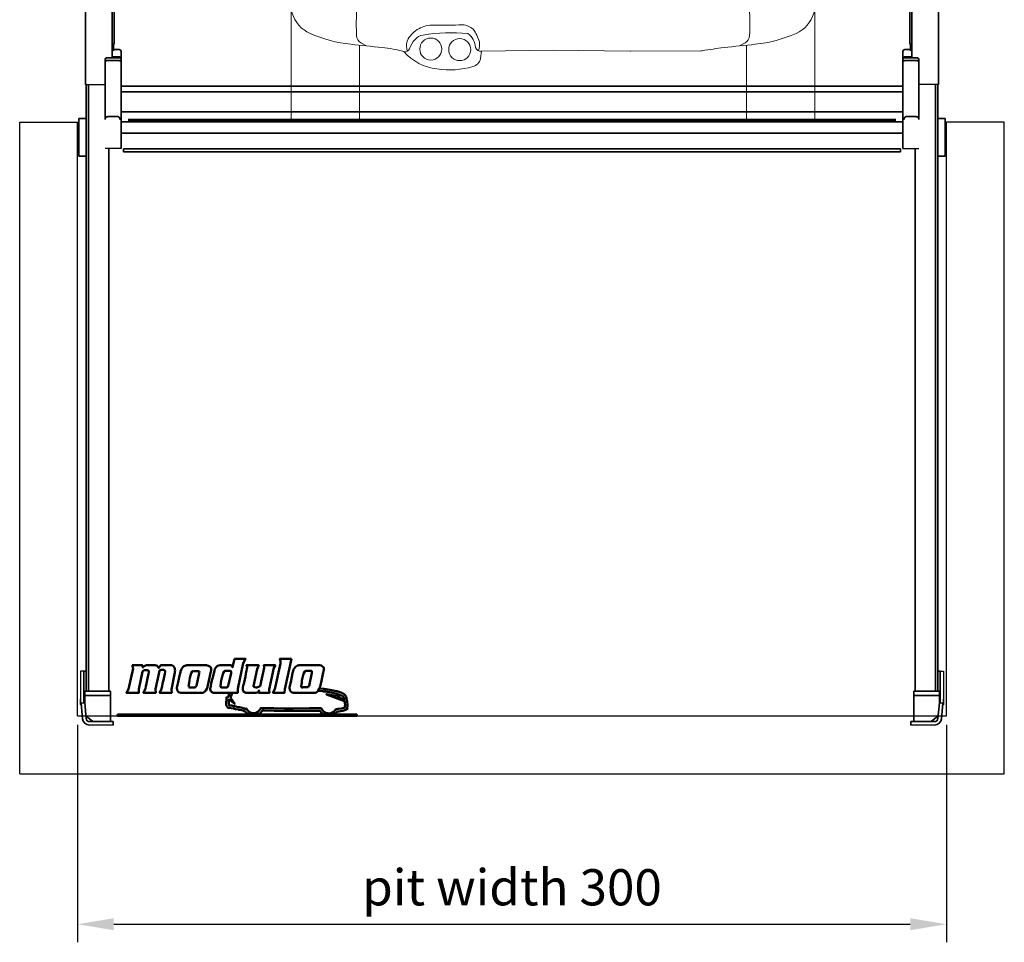
# Model space of a CAD drawing. Units: millimetres. Extents: x 419627 to 427405, y 284339 to 298718.
# Drawn here: x 420975 to 421315, y 287350 to 287669 of the extents above; entities that cross this region are included whole.
import ezdxf

# ---------------------------------------------------------------- set-up
doc = ezdxf.new("R2010")
doc.units = ezdxf.units.MM
for name, color, linetype in [('DIM', 7, 'Continuous'), ('LOGO', 6, 'Continuous'), ('pit', 90, 'Continuous')]:
    doc.layers.add(name, color=color, linetype=linetype)
doc.layers.add('NK_WIDOK_POJAZDY', color=252, linetype='Continuous', lineweight=5)
doc.styles.get("Standard").update_dxf_attribs({"font": 'arial.ttf'})
doc.dimstyles.new('Annotative', dxfattribs={"dimscale": 0, "dimtxt": 2.5, "dimasz": 2.5, "dimexe": 1.25, "dimexo": 0.625, "dimtad": 1, "dimtxsty": 'Standard', "dimcen": 2.5, "dimadec": 0, "dimazin": 0, "dimtfac": 1, "dimtmove": 0, "dimatfit": 3, "dimfxl": 1, "dimarcsym": 0})

# ---------------------------------------------------------------- blocks, each defined once
blk = doc.blocks.new('*D10006')
at = {"layer": 'Defpoints', "color": 0}
for p in [(20, 20), (320, 20), (320, -52)]:
    blk.add_point(p, dxfattribs=at)
at = {"layer": 'DIM', "color": 0, "lineweight": -2}
for p, q in [((20, 16.88), (20, -58.25)), ((320, 16.88), (320, -58.25)), ((32.5, -52), (307.5, -52))]:
    blk.add_line(p, q, dxfattribs=at)
at = {"layer": 'DIM', "color": 0}
for points in [[(32.5, -49.92), (32.5, -54.08), (20, -52)], [(307.5, -54.08), (307.5, -49.92), (320, -52)]]:
    blk.add_solid(points, dxfattribs=at)
at = {"layer": 'DIM', "color": 0, "insert": (170, -40.86), "char_height": 12.5, "attachment_point": 5}
blk.add_mtext('pit width 300', dxfattribs=at)
blk = doc.blocks.new('G$C3EE3D5A4')
at = {"lineweight": 50}
for points in [[(5, 17.43), (5.34, 16.28), (3.77, 9.22), (3.05, 7.95), (7.36, 7.95), (7.29, 9.14), (8.59, 15.24), (8.59, 15.24), (8.64, 15.33), (8.81, 15.51), (9.16, 15.7), (9.6, 15.78), (9.74, 15.78), (9.88, 15.78), (10.29, 15.74), (10.58, 15.65), (10.71, 15.55), (10.75, 15.49), (10.78, 15.48), (10.8, 15.47), (10.75, 15.19), (10.62, 14.47), (10.42, 13.45), (10.19, 12.29), (9.95, 11.13), (9.74, 10.13), (9.59, 9.41), (9.53, 9.14), (9.53, 9.14), (8.92, 7.95), (13.2, 7.95), (13.1, 9.14), (14.47, 15.55), (14.47, 15.55), (14.54, 15.6), (14.73, 15.71), (15.04, 15.82), (15.35, 15.86), (15.46, 15.85), (15.55, 15.85), (15.84, 15.82), (16.09, 15.74), (16.27, 15.65), (16.36, 15.58), (16.4, 15.55), (16.43, 15.52), (16.39, 15.23), (16.27, 14.49), (16.06, 13.46), (15.82, 12.29), (15.56, 11.13), (15.34, 10.12), (15.18, 9.41), (15.12, 9.14), (15.12, 9.14), (14.49, 7.95), (18.7, 7.95), (18.58, 9.13), (19.76, 14.96), (19.76, 14.96), (19.78, 15.04), (19.81, 15.26), (19.83, 15.58), (19.82, 15.96), (19.74, 16.37), (19.58, 16.78), (19.31, 17.13), (19, 17.36), (18.89, 17.41), (18.88, 17.41), (18.79, 17.45), (18.79, 17.45), (14.96, 17.43), (14.84, 17.41), (14.21, 16.52), (14.21, 16.52), (14.12, 16.65), (13.91, 16.93), (13.64, 17.22), (13.45, 17.37), (13.39, 17.38), (13.3, 17.4), (12.89, 17.43), (12.04, 17.46), (11.05, 17.46), (10.37, 17.45), (10.14, 17.45), (9.97, 17.44), (9.45, 17.31), (9.06, 17.04), (8.87, 16.77), (8.79, 16.65), (8.76, 16.65), (8.75, 16.65), (8.68, 16.77), (8.62, 17.04), (8.58, 17.31), (8.56, 17.43), (8.56, 17.43)], [(30.75, 17.43), (23.82, 17.43), (23.82, 17.43), (23.75, 17.42), (23.55, 17.37), (23.27, 17.27), (22.93, 17.09), (22.57, 16.8), (22.22, 16.39), (21.91, 15.83), (21.71, 15.29), (21.67, 15.11), (21.56, 14.67), (21.27, 13.35), (20.89, 11.61), (20.62, 10.28), (20.51, 9.75), (20.51, 9.75), (20.51, 9.75), (20.51, 9.67), (20.51, 9.46), (20.55, 9.17), (20.63, 8.84), (20.8, 8.5), (21.06, 8.21), (21.44, 8.01), (21.84, 7.94), (21.97, 7.94), (22.16, 7.95), (22.73, 7.95), (23.73, 7.95), (24.86, 7.95), (26.01, 7.95), (27.09, 7.95), (27.99, 7.95), (28.61, 7.94), (28.84, 7.94), (28.84, 7.94), (28.84, 7.94), (28.91, 7.93), (29.09, 7.92), (29.37, 7.95), (29.71, 8.06), (30.07, 8.29), (30.44, 8.69), (30.77, 9.28), (31, 9.91), (31.05, 10.12), (31.16, 10.6), (31.5, 12.03), (31.88, 13.68), (32.13, 14.85), (32.23, 15.29), (32.23, 15.29), (32.23, 15.29), (32.25, 15.38), (32.31, 15.61), (32.34, 15.94), (32.32, 16.32), (32.19, 16.71), (31.91, 17.05), (31.45, 17.31), (30.92, 17.42), (30.75, 17.43)], [(40.34, 19.66), (39.73, 16.79), (39.27, 17.43), (38.97, 17.43), (37.51, 17.45), (36.02, 17.44), (35.52, 17.44), (35.39, 17.44), (35, 17.37), (34.56, 17.2), (34.21, 16.95), (33.94, 16.66), (33.73, 16.38), (33.6, 16.13), (33.52, 15.95), (33.5, 15.88), (33.5, 15.88), (33.5, 15.88), (33.44, 15.67), (33.3, 15.09), (33.09, 14.25), (32.85, 13.25), (32.59, 12.18), (32.35, 11.16), (32.16, 10.27), (32.06, 9.78), (32.04, 9.62), (32.02, 9.51), (32.02, 9.17), (32.09, 8.8), (32.23, 8.51), (32.42, 8.29), (32.61, 8.13), (32.78, 8.03), (32.91, 7.97), (32.95, 7.95), (32.95, 7.95), (41.52, 7.95), (41.52, 9.29), (43.42, 18.23), (44.22, 19.66), (40.34, 19.66)], [(54.57, 17.43), (54, 16.53), (52.39, 9.06), (52.45, 7.95), (48.71, 7.95), (48.88, 8.78), (48.88, 8.78), (48.82, 8.66), (48.62, 8.37), (48.22, 8.09), (47.74, 7.95), (47.58, 7.95), (47.34, 7.95), (46.62, 7.94), (45.51, 7.94), (44.6, 7.95), (44.22, 7.95), (44.22, 7.95), (44.22, 7.95), (44.16, 7.96), (44.01, 8), (43.8, 8.11), (43.58, 8.3), (43.39, 8.61), (43.28, 9.06), (43.27, 9.68), (43.37, 10.29), (43.42, 10.49), (43.48, 10.74), (43.66, 11.47), (43.9, 12.53), (44.13, 13.6), (44.34, 14.62), (44.52, 15.52), (44.66, 16.25), (44.75, 16.73), (44.79, 16.91), (44.79, 16.91), (44.5, 17.43), (48.72, 17.43), (48.17, 16.07), (46.9, 10.21), (46.9, 10.21), (46.96, 10.15), (47.13, 10), (47.45, 9.87), (47.81, 9.81), (47.92, 9.81), (48.03, 9.82), (48.33, 9.89), (48.76, 10.04), (49.09, 10.18), (49.23, 10.25), (49.23, 10.25), (50.59, 16.61), (50.46, 17.43)], [(60.04, 19.66), (57.71, 9.14), (57.67, 7.94), (53.63, 7.95), (54.26, 9.14), (56.26, 18.09), (56.26, 18.09), (56.25, 18.29), (56.22, 18.75), (56.14, 19.28), (56.05, 19.58), (56, 19.66)], [(69.62, 17.44), (62.64, 17.44), (62.64, 17.44), (62.57, 17.44), (62.38, 17.4), (62.11, 17.32), (61.79, 17.15), (61.43, 16.89), (61.09, 16.49), (60.78, 15.94), (60.59, 15.39), (60.55, 15.21), (60.44, 14.76), (60.15, 13.43), (59.77, 11.66), (59.5, 10.31), (59.39, 9.77), (59.39, 9.77), (59.39, 9.77), (59.39, 9.69), (59.39, 9.48), (59.43, 9.19), (59.51, 8.85), (59.68, 8.51), (59.94, 8.22), (60.32, 8.01), (60.72, 7.94), (60.85, 7.94), (61.04, 7.94), (61.61, 7.95), (62.61, 7.95), (63.74, 7.95), (64.89, 7.95), (65.97, 7.95), (66.87, 7.94), (67.49, 7.94), (67.72, 7.94), (67.72, 7.94), (67.72, 7.94), (67.79, 7.93), (67.97, 7.92), (68.25, 7.95), (68.59, 8.06), (68.95, 8.29), (69.32, 8.69), (69.65, 9.3), (69.88, 9.93), (69.93, 10.15), (70.04, 10.63), (70.38, 12.08), (70.76, 13.76), (71.01, 14.95), (71.11, 15.4), (71.11, 15.4), (71.11, 15.4), (71.13, 15.48), (71.19, 15.7), (71.22, 16.02), (71.19, 16.38), (71.06, 16.75), (70.79, 17.08), (70.32, 17.33), (69.8, 17.43), (69.62, 17.44)], [(26.76, 9.81), (26.68, 9.81), (26.45, 9.81), (25.82, 9.8), (25.18, 9.8), (24.96, 9.8), (24.88, 9.8), (24.82, 9.8), (24.66, 9.85), (24.55, 10), (24.54, 10.22), (24.57, 10.43), (24.58, 10.5), (24.59, 10.58), (24.62, 10.8), (24.7, 11.4), (24.81, 12.19), (24.98, 13.09), (25.19, 13.96), (25.45, 14.72), (25.76, 15.25), (26.04, 15.45), (26.13, 15.45), (26.14, 15.46), (26.26, 15.47), (26.37, 15.46), (26.41, 15.46), (27.93, 15.46), (27.99, 15.46), (28.17, 15.34), (28.23, 15.1), (28.2, 14.85), (28.18, 14.74), (28.18, 14.74), (27.24, 10.37), (27.22, 10.37), (27.19, 10.28), (27.06, 10.09), (26.9, 9.9), (26.79, 9.81), (26.76, 9.81)], [(39.17, 14.75), (38.24, 10.38), (38.24, 10.38), (38.18, 10.29), (38.06, 10.1), (37.9, 9.91), (37.79, 9.82), (37.76, 9.82), (37.68, 9.82), (37.45, 9.82), (36.82, 9.82), (36.18, 9.81), (35.95, 9.81), (35.88, 9.81), (35.82, 9.81), (35.65, 9.86), (35.55, 10.01), (35.54, 10.23), (35.57, 10.45), (35.58, 10.52), (35.59, 10.59), (35.62, 10.81), (35.69, 11.41), (35.81, 12.21), (35.98, 13.1), (36.19, 13.97), (36.45, 14.73), (36.76, 15.26), (37.03, 15.47), (37.12, 15.47), (37.14, 15.47), (37.26, 15.48), (37.37, 15.47), (37.41, 15.47), (38.92, 15.47), (38.98, 15.47), (39.16, 15.36), (39.23, 15.11), (39.2, 14.86), (39.17, 14.75), (39.17, 14.75)], [(65.64, 9.83), (65.56, 9.83), (65.33, 9.83), (64.7, 9.83), (64.06, 9.83), (63.83, 9.82), (63.76, 9.82), (63.7, 9.82), (63.54, 9.88), (63.43, 10.03), (63.42, 10.25), (63.45, 10.47), (63.46, 10.54), (63.47, 10.61), (63.5, 10.83), (63.57, 11.43), (63.68, 12.22), (63.84, 13.11), (64.04, 13.98), (64.3, 14.74), (64.61, 15.27), (64.88, 15.47), (64.97, 15.47), (65.03, 15.47), (65.23, 15.47), (65.3, 15.47), (65.3, 15.47), (66.8, 15.47), (66.86, 15.47), (67.04, 15.37), (67.11, 15.15), (67.08, 14.93), (67.06, 14.83), (67.06, 14.83), (66.12, 10.4), (66.12, 10.4), (66.07, 10.31), (65.94, 10.12), (65.78, 9.92), (65.67, 9.83), (65.64, 9.83)], [(75.76, 6.58), (77.18, 7.12), (77.3, 7.04), (77.3, 7.04), (77.37, 7.01), (77.46, 6.96), (77.48, 6.95), (77.48, 6.94), (77.56, 6.89), (77.57, 6.89), (77.57, 6.89), (77.57, 6.89), (77.57, 6.89), (77.65, 6.84), (77.9, 6.65), (78.01, 6.53), (78.02, 6.51), (78.18, 6.1), (78.18, 6.09), (78.19, 6.03), (78.19, 6.03), (78.19, 6.01), (78.22, 5.88), (78.23, 5.87), (78.23, 5.85), (78.29, 5.65), (78.29, 5.63), (75.76, 6.58)], [(0, 0.42), (82.6, 0.42), (82.6, 0), (0, 0), (0, 0.42)]]:
    blk.add_lwpolyline(points, close=True, dxfattribs=at)
for points in [[(38.68, 7.95), (38.59, 7.68), (38.57, 7.62), (38.54, 7.55), (38.3, 6.79), (38.29, 6.71), (38.28, 6.7), (38.2, 6.59), (38.19, 6.58), (38.19, 6.57), (38.17, 6.53), (38.17, 6.52), (38.15, 6.51), (38.02, 6.4), (38.01, 6.39), (38.01, 6.39), (37.96, 6.35), (37.96, 6.35), (37.6, 6.34), (37.59, 5.92), (37.59, 5.86), (37.56, 5.28), (37.56, 5.22), (37.55, 5.08), (37.52, 4.63), (37.54, 4.04), (37.66, 3.47), (37.84, 3.06), (37.93, 2.94), (38.06, 2.76), (38.27, 2.76), (38.43, 2.76), (39.18, 2.67), (39.93, 2.51), (40.1, 2.47), (40.15, 2.46), (40.73, 2.33), (40.79, 2.32), (40.88, 2.3), (41.71, 2.16), (41.79, 2.14), (41.98, 2.11), (42.85, 1.95), (43.58, 1.69), (43.69, 1.61), (43.9, 1.47), (44.07, 1.56), (44.2, 1.36), (44.7, 0.84), (45.35, 0.42)], [(69.27, 8.65), (69.29, 8.65), (69.34, 8.64), (69.49, 8.63), (70.92, 8.46), (71.06, 8.44), (71.1, 8.44), (71.48, 8.39), (71.52, 8.38), (71.9, 8.34), (73.71, 8.03), (75.36, 7.69), (75.65, 7.62), (75.7, 7.61), (76.05, 7.51), (76.51, 7.38), (76.6, 7.35), (75.17, 6.86), (72.14, 7.51), (72.09, 7.37), (78.41, 5.1), (78.44, 4.98), (78.53, 4.35), (78.54, 3.68), (78.54, 3.54), (78.53, 3.52), (78.5, 3.32), (78.5, 3.3), (78.49, 3.27), (78.44, 2.86), (78.44, 2.82), (78.29, 2.75), (77.36, 2.51), (76.32, 2.38), (76.12, 2.35), (76.08, 2.35), (75.64, 2.3), (75.6, 2.29), (75.41, 2.27), (75.3, 2.12), (75.19, 1.95), (74.77, 1.52), (74.16, 1.11), (73.47, 0.89), (72.89, 0.84), (72.69, 0.85), (72.49, 0.86), (71.89, 1.04), (71.26, 1.41), (70.8, 1.89), (70.54, 2.26), (70.47, 2.39), (70.35, 2.62), (70.09, 2.62), (69.83, 2.62), (67.2, 2.6), (66.93, 2.6), (66.27, 2.6), (60.68, 2.57), (58.82, 2.57), (57.6, 2.57), (53.94, 2.59), (50.37, 2.64), (49.69, 2.65), (49.44, 2.65), (49.31, 2.43), (49.22, 2.27), (48.9, 1.82), (48.42, 1.36), (47.89, 1.06), (47.45, 0.93), (47.3, 0.91), (47.27, 0.91), (47.02, 0.89), (46.94, 0.89), (46.73, 0.89), (46.1, 1.02), (45.45, 1.34), (44.98, 1.77), (44.73, 2.11), (44.66, 2.24), (44.5, 2.52), (44.19, 2.44), (44.18, 2.44), (44.13, 2.44), (44.13, 2.44), (44.12, 2.44), (44.01, 2.43), (44, 2.43), (43.85, 2.51), (43.03, 2.79), (42.11, 2.96), (41.92, 2.99), (41.84, 3), (41.05, 3.14), (40.97, 3.16), (40.91, 3.17), (40.34, 3.29), (40.29, 3.31), (40.14, 3.34), (39.42, 3.5), (38.68, 3.6), (38.53, 3.61), (38.48, 3.71), (38.38, 4.32), (38.4, 5.02), (38.41, 5.16), (38.41, 5.2), (38.44, 5.59), (38.44, 5.63), (38.45, 5.64), (38.49, 5.68), (38.5, 5.68), (40.44, 4.12), (39.12, 6.12), (39.12, 6.43), (39.13, 6.49), (39.2, 6.85), (39.34, 7.23), (39.37, 7.31), (39.4, 7.39), (39.57, 7.95)], [(74.67, 0.42), (75.28, 0.82), (75.75, 1.29), (75.89, 1.46), (75.91, 1.47), (76.19, 1.5), (76.22, 1.5), (76.41, 1.52), (76.99, 1.59), (77.77, 1.72), (78.49, 1.92), (78.98, 2.12), (79.13, 2.21), (79.39, 2.38), (79.32, 2.68), (79.31, 2.71), (79.33, 3.09), (79.34, 3.14), (79.35, 3.16), (79.39, 3.45), (79.39, 3.48), (79.39, 3.48), (79.41, 3.73), (79.32, 4.89), (79.1, 5.91), (79.06, 6.09), (79.05, 6.1), (79.03, 6.19), (79.03, 6.2), (79.02, 6.23), (78.9, 6.6), (78.88, 6.64), (78.86, 6.72), (78.62, 7.13), (78.15, 7.53), (78.03, 7.61), (78.01, 7.62), (78.01, 7.62), (78, 7.63), (77.95, 7.67), (77.56, 7.89), (77.53, 7.9), (77.42, 7.96), (77.05, 8.1), (76.5, 8.28), (76.04, 8.41), (75.85, 8.46), (75.84, 8.46), (75.54, 8.53), (73.87, 8.88), (72.01, 9.19), (71.62, 9.24), (71.59, 9.24), (71.21, 9.29), (71.17, 9.29), (71.03, 9.31), (69.71, 9.46)], [(48.5, 0.42), (48.81, 0.58), (49.41, 1.1), (49.82, 1.61), (49.93, 1.79), (50.59, 1.78), (54.07, 1.73), (57.63, 1.72), (58.82, 1.72), (60.85, 1.72), (66.27, 1.74), (66.94, 1.74), (67.18, 1.75), (69.6, 1.76), (69.85, 1.76), (69.96, 1.57), (70.39, 1.05), (71.04, 0.51), (71.24, 0.42)]]:
    blk.add_lwpolyline(points, dxfattribs=at)
blk = doc.blocks.new('VOLVO_XC90_CROSSCOUNTRY-TYL')
at = {"layer": 'NK_WIDOK_POJAZDY'}
for points in [[(89.27, 24.88), (64.61, 24.6, -0.387267), (62.48, 25.83, 0.226424), (59.84, 30.7, 0.060437), (44.38, 30.12, 0.170987), (41.62, 28.63, 0.100184), (39.72, 25.42, -0.399645), (37.74, 24.4, 0.047981), (30.22, 25.85, -0.003052), (19.45, 26.93, -0.077746), (5.37, 30.7, -0.21933), (-0.79, 37.7, 0.02727), (-4.1, 46.92, -0.09977), (-5.18, 52.25, 0.052044), (-6.68, 66.35, -0.105139), (-6.68, 74.28, 0.04402), (-4.52, 91.91, -0.00277), (-4.08, 103.24, -0.051071), (-2.34, 115.03, -0.189789), (1.44, 120.28, -0.042265), (6.58, 123.01, 0.170014), (9.26, 125.46, 0.0537), (12.2, 132.67, 0.007674), (15.97, 146.59, -0.121358), (22.77, 161.8, -0.151814), (33.8, 171.29, -0.023631), (40.52, 175.48, 0.10208), (42.38, 176.89, 0.057972), (44.42, 179.85, -0.022828), (46.27, 185.43, -0.603606), (48.5, 185.06, -0.017286), (49.78, 177.26, 0.382256), (50.74, 176.56, 0.004735), (57.15, 177.29, -0.041274), (89.27, 179.55, -1.145644)], [(140.36, 24.68, 0.058604), (140.81, 24.69, -0.010328), (148.32, 25.85, 0.003052), (159.1, 26.93, 0.077746), (173.18, 30.7, 0.21933), (179.33, 37.7, -0.02727), (182.64, 46.92, 0.09977), (183.73, 52.25, -0.052044), (185.22, 66.35, 0.105139), (185.22, 74.28, -0.04402), (183.07, 91.91, 0.00277), (182.62, 103.24, 0.051071), (180.88, 115.03, 0.189789), (177.1, 120.28, 0.042265), (171.97, 123.01, -0.170014), (169.28, 125.46, -0.0537), (166.34, 132.67, -0.007674), (162.57, 146.59, 0.121358), (155.77, 161.8, 0.151814), (144.74, 171.29, 0.023631), (138.03, 175.48, -0.10208), (136.17, 176.89, -0.057972), (134.13, 179.85, 0.023027), (132.44, 185.43, 0.603606), (130.22, 185.06, 0.017223), (128.77, 177.26, -0.382256), (127.8, 176.56, -0.004735), (121.4, 177.29, 0.041274), (89.27, 179.55)], [(89.27, 177), (63.87, 176.24, 0.046399), (50.27, 174.96, 0.041487), (39.94, 172.85, 0.25287)], [(89.27, 177), (114.67, 176.24, -0.046399), (128.28, 174.96, -0.041487), (138.6, 172.85, -0.25287)], [(50.15, 176.71), (49.32, 175.7, -0.182742), (47.25, 174.52, -0.082393), (44.48, 174.55, -0.219801), (41.86, 176.37, -1.186375)], [(128.39, 176.71), (129.23, 175.7, 0.182742), (131.3, 174.52, 0.082393), (134.07, 174.55, 0.219801), (136.69, 176.37, 1.186375)], [(-3.52, 86.72), (-3.39, 100.55, -0.045198), (-2.12, 113.13, -0.108647), (-0.04, 117.97, -0.137494), (2.68, 120.14, 0.017216), (7.91, 122.57, 0.124149), (10.07, 124.46, 0.078207), (12.35, 129.17, -0.009727), (17.73, 147.23, -0.038389), (19.21, 151.94, -0.035978), (22.83, 158.92, -0.068688), (24.24, 160.9, -0.123714), (36.12, 171.6, -0.069647), (37.35, 172.6, 3.531174)], [(35.33, 172.09), (36.59, 172.43, -0.087069), (39.66, 172.71, -0.47791), (40.46, 171.53, -0.033726), (39.86, 168.3, -0.118904), (37.49, 164.82, 0.037434), (33.35, 159.72, 0.052816), (29.36, 151.09, 0.026388), (26.59, 140.66, -0.026535), (22.7, 126.04, 0.101742), (22.05, 120.17, -0.028848), (22.35, 111.65, 0.011993), (22.38, 92.74, -0.243739), (21.21, 90.33, 0.281902), (20.94, 89.65), (21.83, 68.77, 0.255499), (25.92, 61.99, 0.136513), (34.03, 59.87), (89.27, 59.87)], [(89.27, 171.88), (77.87, 171.77, 0.025581), (49.43, 169.96, 0.092189), (44.96, 168.71, 0.024236), (37.98, 164.84, 3.515366)], [(143.22, 172.09), (141.96, 172.43, 0.087069), (138.89, 172.71, 0.47791), (138.09, 171.53, 0.033726), (138.69, 168.3, 0.118904), (141.06, 164.82, -0.037434), (145.2, 159.72, -0.052816), (149.19, 151.09, -0.026388), (151.96, 140.66, 0.026535), (155.84, 126.04, -0.101742), (156.49, 120.17, 0.028848), (156.19, 111.65, -0.011993), (156.17, 92.74, 0.243739), (157.34, 90.33, -0.281902), (157.61, 89.65), (156.72, 68.77, -0.255499), (152.63, 61.99, -0.136513), (144.52, 59.87), (89.27, 59.87)], [(89.27, 171.88), (100.67, 171.77, -0.025581), (129.12, 169.96, -0.092189), (133.59, 168.71, -0.024236), (140.57, 164.84, -3.515366)], [(182.07, 86.72), (181.93, 100.55, 0.045198), (180.67, 113.13, 0.108647), (178.59, 117.97, 0.137494), (175.87, 120.14, -0.017216), (170.63, 122.57, -0.124149), (168.47, 124.46, -0.078207), (166.19, 129.17, 0.009727), (160.82, 147.23, 0.038389), (159.33, 151.94, 0.035978), (155.71, 158.92, 0.068688), (154.3, 160.9, 0.123714), (142.43, 171.6, 0.069647), (141.2, 172.6, -3.531174)], [(89.27, 166.46), (70.19, 166.4, 0.025171), (43.51, 164.94, 0.065642), (39.61, 164.1, 0.181586), (38.67, 163.31, 0.086811), (34.84, 157.64, 0.057622), (32.18, 151.84, 0.027837), (27.95, 135.52, 0.213928), (28.87, 131.46, 0.275606), (33.9, 129.4), (45.21, 129.89), (57.98, 129.89)], [(89.27, 166.46), (108.35, 166.4, -0.025171), (135.03, 164.94, -0.065642), (138.93, 164.1, -0.181586), (139.87, 163.31, -0.086811), (143.71, 157.64, -0.057622), (146.37, 151.84, -0.027837), (150.6, 135.52, -0.213928), (149.68, 131.46, -0.275606), (144.64, 129.4), (133.34, 129.89), (90.85, 129.89)], [(39.56, 129.64), (37.45, 131.43, -0.297347), (35.5, 138, -0.010419), (43.47, 162.86, -0.093925), (46.52, 160.33, -0.051291)], [(46.67, 143.43), (51.17, 143.13, 0.051183), (65.56, 144.31, 0.244191), (67.95, 145.98, 0.167323), (68.56, 150, 0.021393), (66.52, 158.9, 0.320614), (64.37, 160.65, 0.047599), (49.15, 160.65, 0.243445), (47.14, 159.45, 0.130467), (43.18, 146.34, 0.287041), (44.6, 143.88, 0.079742), (46.67, 143.43, 6.33602)], [(47.56, 159.96, -0.009428), (46.52, 160.33)], [(88.41, 159.87), (87.72, 158.93, -0.38202), (86.79, 158.1), (79.87, 158.02, 0.400256), (79.2, 157.37), (79.16, 153.1, 0.460582), (79.74, 152.6), (89.27, 152.6)], [(90.14, 159.87), (90.83, 158.93, 0.38202), (91.75, 158.1), (98.68, 158.02, -0.400256), (99.34, 157.37), (99.38, 153.1, -0.460582), (98.81, 152.6), (89.27, 152.6)], [(131.87, 143.43), (127.38, 143.13, -0.051183), (112.99, 144.31, -0.244191), (110.6, 145.98, -0.167323), (109.99, 150, -0.021393), (112.02, 158.9, -0.320614), (114.18, 160.65, -0.047599), (129.4, 160.65, -0.243445), (131.4, 159.45, -0.130467), (135.37, 146.34, -0.287041), (133.94, 143.88, -0.079742), (131.87, 143.43, -6.33602)], [(130.99, 159.96, 0.009428), (132.03, 160.33)], [(138.99, 129.64), (141.09, 131.43, 0.297347), (143.04, 138, 0.010419), (135.07, 162.86, 0.093925), (132.03, 160.33, 0.051291)], [(89.27, 159.54), (79.22, 159.31, 0.005658), (66.53, 158.87, 0.005658)], [(89.27, 159.54), (99.33, 159.31, -0.005658), (112.02, 158.87, -0.005658)], [(14.7, 141.7), (12.57, 142.07, 0.05221), (4.15, 142.64, 0.39818), (1.87, 140.32, 0.081279), (2.79, 133.96, 0.287579), (5.73, 131.46, -0.005771), (11.52, 130.55, -157.690668)], [(14.62, 141.21), (12.49, 141.58, 0.05221), (4.17, 142.14, 0.39818), (2.37, 140.31, 0.081279), (3.27, 134.11, 0.287579), (5.8, 131.96, -0.005771), (11.61, 131.04, -0.005771)], [(79.38, 130.43), (78.41, 134.92, 0.307603), (72.35, 140.71, 0.11786), (41.17, 139.85, 0.37941), (36.12, 133.01, 1.521346)], [(99.17, 130.43), (100.14, 134.92, -0.307603), (106.19, 140.71, -0.11786), (137.38, 139.85, -0.37941), (142.43, 133.01, -1.521346)], [(163.84, 141.7), (165.97, 142.07, -0.05221), (174.4, 142.64, -0.39818), (176.68, 140.32, -0.081279), (175.76, 133.96, -0.287579), (172.82, 131.46, 0.005771), (167.02, 130.55, 157.690668)], [(163.93, 141.21), (166.06, 141.58, -0.05221), (174.38, 142.14, -0.39818), (176.18, 140.31, -0.081279), (175.28, 134.11, -0.287579), (172.74, 131.96, 0.005771), (166.94, 131.04, 0.005771)], [(90.07, 121.51), (88.52, 123.92), (87.84, 124.62), (86.78, 124.73), (39.65, 124.94, -0.924707), (39.35, 128.99), (62.54, 130.11), (82.3, 130.47), (86.37, 130.28), (88.4, 129.67), (90.47, 128.21), (92.65, 126.35), (93.59, 125.13, -0.16281), (94.07, 123.75, -0.00533), (94.07, 121.54, -0.165647), (93.87, 120.96, -0.242199), (93.48, 120.79, -0.012398), (90.69, 120.99, -0.308707), (90.07, 121.51, -2.734316)], [(65.41, 110.76), (43.42, 110.76, -0.975842), (43.3, 115.58), (77.47, 116.51), (78.47, 116.97), (78.94, 117.82), (79.44, 118.7), (89.27, 118.7)], [(113.14, 110.76), (135.13, 110.76, 0.975842), (135.25, 115.58), (101.08, 116.51), (100.08, 116.97), (99.6, 117.82), (99.11, 118.7), (89.27, 118.7)], [(-3.52, 86.72), (4.71, 86.67), (6.93, 88.53), (7.13, 102.21, -0.07312), (8.16, 108.56, -0.309901), (11.39, 111.08, -0.031066), (22.34, 111.08, 0.389105)], [(89.27, 88.42), (89.27, 88.42), (57.17, 88.61, -0.305165), (52.09, 92.06, -0.077127), (47.76, 110.76, 5.93369)], [(54.71, 110.76), (56.86, 96.26, 0.362287), (60.88, 92.68, 0.015713), (89.27, 92.37, 64.852125)], [(89.27, 88.42), (89.27, 88.42), (121.38, 88.61, 0.305165), (126.46, 92.06, 0.077127), (130.79, 110.76, -5.93369)], [(123.84, 110.76), (121.69, 96.26, -0.362287), (117.67, 92.68, -0.015713), (89.27, 92.37, -64.852125)], [(182.07, 86.72), (173.83, 86.67), (171.61, 88.53), (171.41, 102.21, 0.07312), (170.38, 108.56, 0.309901), (167.15, 111.08, 0.031066), (156.21, 111.08, -0.389105)], [(17.39, 67.21), (11.73, 67.77, -0.079775), (3.98, 69.81, -0.244554), (-1.38, 76.51, 0.008007), (-4.55, 91.24, -3.409373)], [(161.15, 67.21), (166.82, 67.77, 0.079775), (174.57, 69.81, 0.244554), (179.93, 76.51, -0.008007), (183.09, 91.24, 3.409373)], [(89.27, 53.92), (31.07, 53.43, -0.029467), (24.88, 53.75, -0.243312), (20.47, 56.68, -0.079755), (17.41, 65.16, -0.125653), (17.59, 68.02, -0.113964), (18.93, 70.25, 0.182626), (21.51, 76.26, 6.037801)], [(89.27, 53.92), (147.48, 53.43, 0.029467), (153.67, 53.75, 0.243312), (158.07, 56.68, 0.079755), (161.13, 65.16, 0.125653), (160.96, 68.02, 0.113964), (159.62, 70.25, -0.182626), (157.04, 76.26, -6.037801)], [(22.42, 26.62), (22.42, 1.2, -0.420964), (21.19, 0), (0, 0, -0.435784), (-1.18, 1.27), (-1.18, 38.97)], [(24.83, 26.37), (22.94, 27.44, -0.262441), (21.4, 29.98, -0.016026), (21.4, 37.89, -0.336858), (22.56, 39.33), (89.27, 39.33)], [(153.71, 26.37), (155.6, 27.44, 0.262441), (157.15, 29.98, 0.016026), (157.15, 37.89, 0.336858), (155.98, 39.33), (89.27, 39.33)], [(156.13, 26.62), (156.13, 1.2, 0.420964), (157.36, 0), (178.55, 0, 0.435784), (179.73, 1.27), (179.73, 38.97)], [(38.93, 24.51), (38.74, 25.34, -0.190203), (39.29, 28.84, -0.137263), (42.89, 32.31, -0.13136), (48.05, 33.54, 0.020471), (58.03, 33.67, -0.167002), (61.66, 32.16, -0.094196), (63.84, 27.79, -0.141677), (63.48, 24.78, -4.950134)], [(64.61, 24.6), (64.18, 22, -0.30346), (61.61, 19.25, -0.108127), (49.2, 18.41, -0.183521), (37.74, 24.4, -6.254277)], [(89.27, 24.88), (115.94, 24.6, 0.002317), (115.97, 24.6, 0.002317)]]:
    blk.add_lwpolyline(points, format="xyb", dxfattribs=at)
for points in [[(86.79, 158.1), (89.27, 158.13)], [(91.75, 158.1), (89.27, 158.13)], [(87.69, 129.89), (89.27, 129.89)], [(90.85, 129.89), (89.27, 129.89)], [(89.29, 122.71), (22.04, 122.71)], [(89.25, 122.71), (156.51, 122.71)], [(89.27, 94.48), (65.41, 94.48), (65.41, 110.76), (89.27, 110.76)], [(89.27, 95.48), (66.41, 95.48), (66.41, 109.76), (89.27, 109.76)], [(89.27, 94.48), (113.14, 94.48), (113.14, 110.76), (89.27, 110.76)], [(89.27, 95.48), (112.14, 95.48), (112.14, 109.76), (89.27, 109.76)], [(6.97, 90.68), (20.98, 90.03)], [(171.58, 90.68), (157.57, 90.03)], [(32.07, 76.61), (142.7, 76.61)], [(19.25, 59.16), (3.65, 60.19), (-1.66, 59.7), (-5.47, 58.41)], [(159.29, 59.16), (174.89, 60.19), (180.21, 59.7), (184.02, 58.41)], [(140.36, 24.68), (115.97, 24.6)]]:
    blk.add_lwpolyline(points, dxfattribs=at)
for centre in [(47.06, 25.28), (57.05, 25.11)]:
    blk.add_circle(centre, 3.8, dxfattribs=at)
blk = doc.blocks.new('C100B-270-150-190')
at = {"color": 7, "linetype": 'Continuous', "lineweight": 35}
for p, q in [((22.7, 449.838), (22.7, 238.052)), ((317.3, 449.838), (317.3, 238.052)), ((31.9, 247.245), (31.9, 423.79)), ((308.1, 247.245), (308.1, 423.79)), ((32.6, 420.024), (32.6, 252.024)), ((307.4, 420.024), (307.4, 252.024)), ((32.4, 252.024), (32.4, 249.646)), ((307.6, 252.024), (307.6, 249.646)), ((32.4, 250.134), (34.4, 250.134)), ((35, 249.055), (35, 249.534)), ((35, 246.976), (35, 249.055)), ((305, 249.055), (305, 249.534)), ((305, 246.976), (305, 249.055)), ((307.6, 250.134), (305.6, 250.134)), ((29.5, 245.718), (29.5, 246.645)), ((29.5, 245.718), (29.5, 245.254)), ((29.5, 225.907), (29.5, 245.254)), ((30.1, 247.245), (34.027, 247.245)), ((34.4, 246.318), (30.1, 246.318)), ((34.027, 247.584), (32, 247.584)), ((35, 246.653), (35, 246.976)), ((35, 245.718), (35, 246.653)), ((35, 244.216), (35, 245.718)), ((305, 246.653), (305, 246.976)), ((305, 245.718), (305, 246.653)), ((305, 244.216), (305, 245.718)), ((305.6, 246.318), (309.9, 246.318)), ((305.973, 247.584), (308, 247.584)), ((309.9, 247.245), (305.973, 247.245)), ((310.5, 245.718), (310.5, 246.645)), ((310.5, 245.718), (310.5, 245.254)), ((310.5, 225.907), (310.5, 245.254)), ((35, 215.904), (35, 244.216)), ((305, 215.904), (305, 244.216)), ((22.9, 238.035), (22.9, 226.346)), ((23.8, 238.052), (23.8, 28.49)), ((316.2, 238.052), (316.2, 28.49)), ((317.1, 238.035), (317.1, 226.346)), ((35, 237.472), (170, 237.472)), ((170, 235.476), (35, 235.476)), ((305, 237.472), (170, 237.472)), ((170, 235.476), (305, 235.476)), ((23.8, 223.073), (23.8, 229.073)), ((170, 228.662), (35, 228.662)), ((170, 228.662), (305, 228.662)), ((316.2, 223.073), (316.2, 229.073)), ((20.37, 213.346), (20.37, 226.346)), ((20.37, 226.346), (22.9, 226.346)), ((22.9, 213.346), (22.9, 226.346)), ((30.5, 226.965), (33.7, 226.965)), ((170, 225.187), (35, 225.187)), ((170, 225.996), (37.5, 225.996)), ((170, 225.941), (37.5, 225.941)), ((170, 225.835), (37.5, 225.835)), ((170, 225.78), (37.5, 225.78)), ((170, 225.674), (37.5, 225.674)), ((170, 225.619), (37.5, 225.619)), ((170, 225.513), (37.5, 225.513)), ((170, 225.458), (37.5, 225.458)), ((170, 225.352), (37.5, 225.352)), ((170, 225.297), (37.5, 225.297)), ((170, 225.191), (37.5, 225.191)), ((170, 225.996), (302.5, 225.996)), ((170, 225.941), (302.5, 225.941)), ((170, 225.835), (302.5, 225.835)), ((170, 225.78), (302.5, 225.78)), ((170, 225.674), (302.5, 225.674)), ((170, 225.619), (302.5, 225.619)), ((170, 225.513), (302.5, 225.513)), ((170, 225.458), (302.5, 225.458)), ((170, 225.352), (302.5, 225.352)), ((170, 225.297), (302.5, 225.297)), ((170, 225.191), (302.5, 225.191)), ((170, 225.187), (305, 225.187)), ((309.5, 226.965), (306.3, 226.965)), ((319.63, 226.346), (317.1, 226.346)), ((317.1, 213.346), (317.1, 226.346)), ((319.63, 213.346), (319.63, 226.346)), ((170, 221.195), (35, 221.195)), ((170, 221.195), (305, 221.195)), ((30.8, 28.49), (30.8, 215.9)), ((91, 215.778), (35.8, 215.778)), ((35.8, 215.778), (35.8, 214.778)), ((170, 214.778), (35.8, 214.778)), ((101, 215.778), (91, 215.778)), ((170, 215.778), (101, 215.778)), ((164, 215.778), (154, 215.778)), ((164, 215.778), (154, 215.778)), ((170, 215.778), (164, 215.778)), ((170, 215.778), (176, 215.778)), ((170, 215.778), (186, 215.778)), ((170, 214.778), (304.2, 214.778)), ((186, 215.778), (239, 215.778)), ((239, 215.778), (249, 215.778)), ((249, 215.778), (304.2, 215.778)), ((304.2, 215.778), (304.2, 214.778)), ((309.2, 28.49), (309.2, 215.9)), ((20.37, 213.346), (22.9, 213.346)), ((22.9, 213.346), (22.9, 35.446)), ((319.63, 213.346), (317.1, 213.346)), ((317.1, 213.346), (317.1, 35.446)), ((22.1, 35.446), (22.9, 35.446)), ((22.1, 24.436), (22.1, 35.446)), ((22.9, 35.446), (22.9, 28.49)), ((317.9, 35.446), (317.1, 35.446)), ((317.1, 35.446), (317.1, 28.49)), ((317.9, 24.436), (317.9, 35.446)), ((22.438, 28.49), (31.3, 28.49)), ((22.438, 28.49), (22.438, 26.99)), ((31.3, 28.49), (31.3, 26.99)), ((317.562, 28.49), (308.7, 28.49)), ((308.7, 28.49), (308.7, 26.99)), ((317.562, 28.49), (317.562, 26.99)), ((21.05, 25.01), (21.05, 25.738)), ((21.05, 25.01), (21.05, 24.117)), ((21.05, 24.117), (21.05, 23.896)), ((21.243, 24.361), (22.438, 24.465)), ((21.713, 18.981), (21.243, 24.361)), ((22.438, 26.99), (22.438, 24.465)), ((22.438, 26.99), (31.3, 26.99)), ((22.909, 19.085), (22.438, 24.465)), ((31.3, 26.99), (31.3, 19.236)), ((308.7, 26.99), (308.7, 19.236)), ((317.562, 26.99), (308.7, 26.99)), ((317.091, 19.085), (317.562, 24.465)), ((317.562, 26.99), (317.562, 24.465)), ((318.757, 24.361), (317.562, 24.465)), ((318.287, 18.981), (318.757, 24.361)), ((318.95, 25.01), (318.95, 25.738)), ((318.95, 25.01), (318.95, 24.117)), ((318.95, 24.117), (318.95, 23.896)), ((21.05, 23.765), (21.295, 23.765)), ((318.95, 23.765), (318.705, 23.765)), ((25.213, 17.99), (22.83, 19.99)), ((32.3, 17.99), (24.104, 17.99)), ((31.3, 17.99), (31.3, 19.236)), ((32.3, 17.99), (32.3, 16.79)), ((307.7, 17.99), (307.7, 16.79)), ((307.7, 17.99), (315.896, 17.99)), ((308.7, 17.99), (308.7, 19.236)), ((314.787, 17.99), (317.17, 19.99))]:
    blk.add_line(p, q, dxfattribs=at)
for p, q in [((22.7, 238.052), (29.5, 238.052)), ((317.3, 238.052), (310.5, 238.052)), ((35, 215.904), (29.5, 215.904)), ((305, 215.904), (310.5, 215.904)), ((22.1, 35.446), (21.05, 35.446)), ((21.05, 35.446), (21.05, 23.765)), ((317.9, 35.446), (318.95, 35.446)), ((318.95, 35.446), (318.95, 23.765)), ((32.3, 16.79), (24.104, 16.79)), ((315.896, 16.79), (307.7, 16.79))]:
    blk.add_line(p, q)
at = {"color": 7, "linetype": 'Continuous', "lineweight": 35, "flags": 128}
for points in [[(32.6, 252.024), (32.582, 252.024), (32.528, 252.024), (32.439, 252.024), (32.319, 252.024), (32.171, 252.024), (32, 252.024), (31.9, 252.024)], [(307.4, 252.024), (307.418, 252.024), (307.472, 252.024), (307.561, 252.024), (307.681, 252.024), (307.829, 252.024), (308, 252.024), (308.1, 252.024)], [(23.101, 19.762), (22.974, 19.82), (22.838, 19.898)], [(316.899, 19.762), (317.026, 19.82), (317.162, 19.898)]]:
    blk.add_lwpolyline(points, dxfattribs=at)
at = {"color": 7, "linetype": 'Continuous', "lineweight": 35}
for centre, radius, start, end in [((34.4, 249.534), 0.6, 0.00215, 90.00126), ((305.6, 249.534), 0.6, 89.99874, 179.99785), ((30.1, 246.645), 0.6, 90.00081, 179.99692), ((30.1, 245.718), 0.6, 89.99968, 179.99804), ((34.032, 136.195), 111.389, 89.81068, 90.00267), ((34.032, 358.634), 111.389, 269.99733, 270.18932), ((34.4, 245.718), 0.6, 0.00101, 90.00126), ((305.6, 245.718), 0.6, 89.99874, 179.99899), ((305.968, 136.195), 111.389, 89.99733, 90.18932), ((305.968, 358.634), 111.389, 269.81068, 270.00267), ((309.9, 246.645), 0.6, 0.00308, 89.99919), ((309.9, 245.718), 0.6, 0.00196, 90.00032), ((24.104, 19.19), 2.4, 185, 270), ((24.104, 19.19), 1.2, 185, 270), ((315.896, 19.19), 1.2, 270, 355), ((315.896, 19.19), 2.4, 270, 355)]:
    blk.add_arc(centre, radius, start, end, dxfattribs=at)
for points, knots in [([(34.4, 247.584), (34.465, 247.577), (34.578, 247.566), (34.729, 247.491), (34.842, 247.396), (34.927, 247.278), (34.976, 247.162), (34.996, 247.063), (35, 246.998), (35, 246.984), (35, 246.976)], [0, 0, 0, 0, 0.1446438, 0.2500247, 0.379168, 0.5010305, 0.6289578, 0.7509587, 0.8639502, 1, 1, 1, 1]), ([(35, 246.653), (35, 246.661), (35, 246.674), (34.996, 246.735), (34.976, 246.832), (34.927, 246.945), (34.842, 247.062), (34.728, 247.156), (34.577, 247.229), (34.465, 247.24), (34.4, 247.246)], [0, 0, 0, 0, 0.1371243, 0.2490588, 0.37092, 0.4991034, 0.620807, 0.7501474, 0.8565616, 1, 1, 1, 1]), ([(305.6, 247.584), (305.535, 247.577), (305.422, 247.566), (305.271, 247.491), (305.158, 247.396), (305.073, 247.278), (305.024, 247.162), (305.004, 247.063), (305, 246.998), (305, 246.984), (305, 246.976)], [0, 0, 0, 0, 0.1446438, 0.2500247, 0.379168, 0.5010305, 0.6289578, 0.7509587, 0.8639502, 1, 1, 1, 1]), ([(305, 246.653), (305, 246.661), (305, 246.674), (305.004, 246.735), (305.024, 246.832), (305.073, 246.945), (305.158, 247.062), (305.272, 247.156), (305.423, 247.229), (305.535, 247.24), (305.6, 247.246)], [0, 0, 0, 0, 0.1371243, 0.2490588, 0.37092, 0.4991034, 0.620807, 0.7501474, 0.8565616, 1, 1, 1, 1]), ([(29.551, 226.233), (29.598, 226.345), (29.681, 226.543), (29.903, 226.769), (30.172, 226.927), (30.386, 226.951), (30.5, 226.965)], [0, 0, 0, 0, 0.2820523, 0.4994822, 0.7321257, 1, 1, 1, 1]), ([(33.7, 226.965), (33.767, 226.96), (33.9, 226.951), (34.093, 226.885), (34.27, 226.782), (34.454, 226.616), (34.593, 226.4), (34.684, 226.143), (34.694, 225.982), (34.7, 225.895)], [0, 0, 0, 0, 0.1229541, 0.2469254, 0.3724306, 0.4999527, 0.7026226, 0.8395395, 1, 1, 1, 1]), ([(306.3, 226.965), (306.233, 226.96), (306.1, 226.951), (305.907, 226.885), (305.73, 226.782), (305.546, 226.616), (305.407, 226.4), (305.316, 226.143), (305.306, 225.982), (305.3, 225.895)], [0, 0, 0, 0, 0.1229541, 0.2469254, 0.3724306, 0.4999527, 0.7026226, 0.8395395, 1, 1, 1, 1]), ([(310.449, 226.233), (310.402, 226.345), (310.319, 226.543), (310.097, 226.769), (309.828, 226.927), (309.614, 226.951), (309.5, 226.965)], [0, 0, 0, 0, 0.2820523, 0.4994822, 0.7321257, 1, 1, 1, 1])]:
    blk.add_open_spline(points, degree=3, knots=knots, dxfattribs=at)
at = {"layer": 'pit', "linetype": 'Continuous'}
for p, q in [((0, 0), (0, 225)), ((0, 225), (20, 225)), ((20, 20), (20, 225)), ((320, 20), (320, 225)), ((340, 225), (320, 225)), ((340, 0), (340, 225)), ((20, 20), (320, 20)), ((0, 0), (340, 0))]:
    blk.add_line(p, q, dxfattribs=at)
blk.add_blockref('VOLVO_XC90_CROSSCOUNTRY-TYL', (94.894, 225.003))
at = {"layer": 'LOGO'}
blk.add_blockref('G$C3EE3D5A4', (33.8, 20), dxfattribs=at)
at = {"layer": 'DIM', "color": 5}
dim = blk.add_linear_dim(base=(320, -51.998), p1=(20, 20), p2=(320, 20), text='pit width <>', dimstyle='Annotative', override={"dimscale": 5, "dimtxsty": 'Standard'}, dxfattribs=at)
dim.commit()
dim.dimension.update_dxf_attribs({"geometry": '*D10006', "text_midpoint": (170, -51.998), "dimtype": 160})

msp = doc.modelspace()

# ---------------------------------------------------------------- block references
msp.add_blockref('C100B-270-150-190', (420974.52, 287408.44))

doc.saveas('drawing.dxf')
